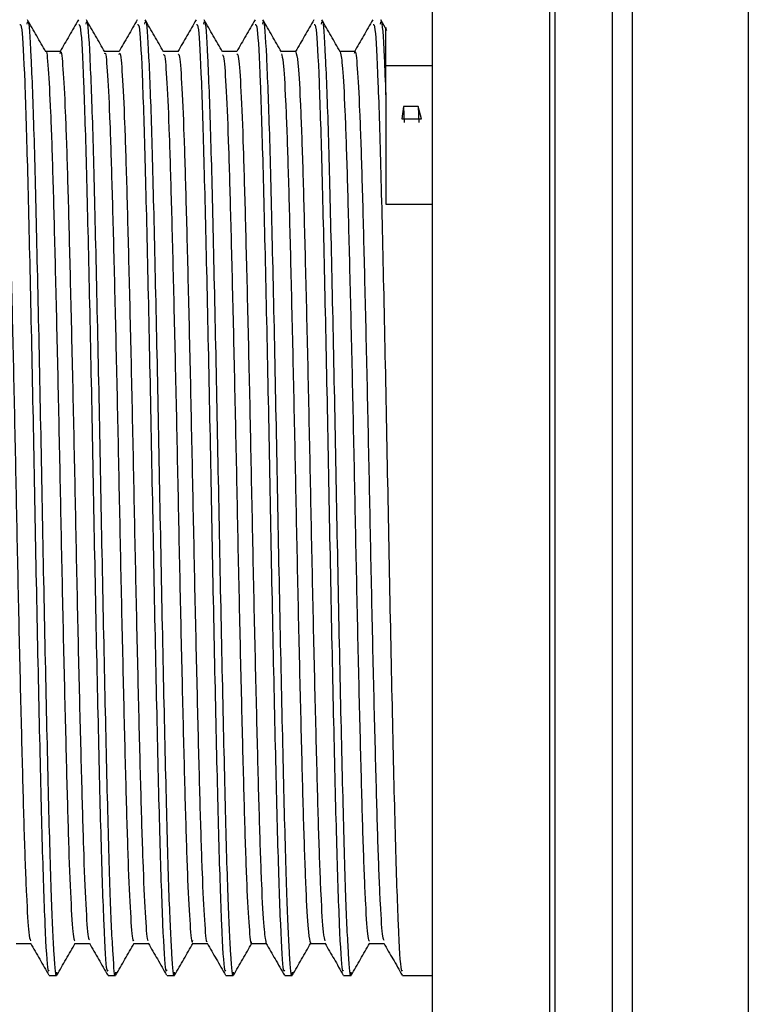
# Model space of a CAD drawing. Units: millimetres. Extents: x 3 to 3996, y 5 to 3995.
# Drawn here: x 2741 to 2756, y 1528 to 1550 of the extents above; entities that cross this region are included whole.
import ezdxf

# ---------------------------------------------------------------- set-up
doc = ezdxf.new("R2010")
doc.units = ezdxf.units.MM

msp = doc.modelspace()

# ---------------------------------------------------------------- linework, layer by layer
at = {"color": 7, "linetype": 'Continuous', "lineweight": 25}
for p, q in [((2749.4, 1563.614), (2749.4, 1536.114)), ((2748.421, 1549.381), (2748.29, 1549.608)), ((2749.4, 1548.617), (2748.4, 1548.617)), ((2748.4, 1547.992), (2748.4, 1547.971)), ((2748.4, 1547.971), (2748.4, 1545.635)), ((2748.783, 1547.743), (2748.744, 1547.471)), ((2749.1, 1547.743), (2748.783, 1547.743)), ((2748.783, 1547.743), (2748.797, 1547.393)), ((2749.168, 1547.471), (2749.1, 1547.743)), ((2749.1, 1547.743), (2749.115, 1547.393)), ((2748.744, 1547.471), (2749.168, 1547.471)), ((2748.4, 1545.635), (2749.4, 1545.635)), ((2749.4, 1536.114), (2749.4, 1508.614)), ((2741.14, 1529.014), (2741.299, 1529.014)), ((2742.41, 1529.014), (2742.569, 1529.014)), ((2743.68, 1529.014), (2743.839, 1529.014)), ((2744.95, 1529.014), (2745.109, 1529.014)), ((2746.22, 1529.014), (2746.379, 1529.014)), ((2747.49, 1529.014), (2747.649, 1529.014)), ((2748.76, 1529.014), (2749.4, 1529.014))]:
    msp.add_line(p, q, dxfattribs=at)
at = {"color": 8, "linetype": 'Continuous', "lineweight": 25}
for p, q in [((2751.939, 1509.564), (2751.939, 1562.664)), ((2752.049, 1562.559), (2752.049, 1509.669)), ((2753.288, 1511.665), (2753.288, 1560.563)), ((2753.715, 1560.25), (2753.715, 1511.978)), ((2756.22, 1512.881), (2756.22, 1559.347))]:
    msp.add_line(p, q, dxfattribs=at)
at = {"color": 7, "linetype": 'Continuous', "lineweight": 25}
for points, knots in [([(2740.664, 1549.516), (2740.669, 1549.544), (2740.695, 1549.672), (2740.744, 1548.915), (2740.808, 1547.284), (2740.867, 1544.831), (2740.933, 1541.886), (2740.992, 1538.683), (2741.056, 1535.543), (2741.12, 1532.766), (2741.177, 1530.641), (2741.239, 1529.399), (2741.28, 1528.897), (2741.302, 1529.057), (2741.306, 1529.083)], [0, 0, 0, 0, 0.027819, 0.125451, 0.222866, 0.318965, 0.417077, 0.513183, 0.610589, 0.708229, 0.804173, 0.894025, 0.982644, 1, 1, 1, 1]), ([(2741.067, 1548.92), (2741.001, 1549.035), (2740.869, 1549.264), (2740.736, 1549.494), (2740.67, 1549.608)], [0, 0, 0, 0, 0.4999924, 1, 1, 1, 1]), ([(2741.769, 1549.609), (2741.702, 1549.494), (2741.571, 1549.266), (2741.44, 1549.039), (2741.375, 1548.926)], [0, 0, 0, 0, 0.5059532, 1, 1, 1, 1]), ([(2741.934, 1549.516), (2741.939, 1549.544), (2741.965, 1549.672), (2742.014, 1548.915), (2742.078, 1547.284), (2742.137, 1544.831), (2742.203, 1541.886), (2742.262, 1538.683), (2742.326, 1535.543), (2742.39, 1532.766), (2742.447, 1530.641), (2742.509, 1529.399), (2742.549, 1528.897), (2742.572, 1529.056), (2742.575, 1529.082)], [0, 0, 0, 0, 0.027827, 0.125486, 0.222929, 0.319055, 0.417195, 0.513329, 0.610763, 0.70843, 0.804401, 0.894279, 0.982923, 1, 1, 1, 1]), ([(2742.337, 1548.92), (2742.271, 1549.035), (2742.139, 1549.264), (2742.006, 1549.494), (2741.94, 1549.608)], [0, 0, 0, 0, 0.499993, 1, 1, 1, 1]), ([(2743.039, 1549.609), (2742.972, 1549.494), (2742.841, 1549.266), (2742.71, 1549.039), (2742.645, 1548.926)], [0, 0, 0, 0, 0.506106, 1, 1, 1, 1]), ([(2743.204, 1549.516), (2743.209, 1549.544), (2743.235, 1549.672), (2743.284, 1548.915), (2743.348, 1547.284), (2743.407, 1544.831), (2743.473, 1541.886), (2743.532, 1538.683), (2743.596, 1535.543), (2743.66, 1532.766), (2743.717, 1530.641), (2743.779, 1529.399), (2743.819, 1528.897), (2743.842, 1529.056), (2743.845, 1529.082)], [0, 0, 0, 0, 0.02783, 0.125501, 0.222956, 0.319094, 0.417246, 0.513391, 0.610837, 0.708515, 0.804499, 0.894387, 0.983042, 1, 1, 1, 1]), ([(2743.607, 1548.921), (2743.541, 1549.035), (2743.409, 1549.264), (2743.276, 1549.494), (2743.21, 1549.608)], [0, 0, 0, 0, 0.499993, 1, 1, 1, 1]), ([(2744.309, 1549.609), (2744.242, 1549.494), (2744.111, 1549.266), (2743.98, 1549.039), (2743.915, 1548.926)], [0, 0, 0, 0, 0.5062581, 1, 1, 1, 1]), ([(2744.474, 1549.516), (2744.479, 1549.544), (2744.505, 1549.672), (2744.554, 1548.915), (2744.618, 1547.284), (2744.677, 1544.831), (2744.743, 1541.886), (2744.802, 1538.683), (2744.866, 1535.543), (2744.93, 1532.766), (2744.987, 1530.641), (2745.049, 1529.399), (2745.089, 1528.897), (2745.112, 1529.056), (2745.115, 1529.082)], [0, 0, 0, 0, 0.02783, 0.125502, 0.222957, 0.319096, 0.417249, 0.513395, 0.610841, 0.708521, 0.804504, 0.894393, 0.983049, 1, 1, 1, 1]), ([(2744.877, 1548.92), (2744.811, 1549.035), (2744.679, 1549.264), (2744.546, 1549.493), (2744.48, 1549.608)], [0, 0, 0, 0, 0.499993, 1, 1, 1, 1]), ([(2745.579, 1549.609), (2745.512, 1549.494), (2745.381, 1549.266), (2745.25, 1549.039), (2745.185, 1548.926)], [0, 0, 0, 0, 0.506411, 1, 1, 1, 1]), ([(2745.744, 1549.516), (2745.749, 1549.544), (2745.775, 1549.672), (2745.824, 1548.915), (2745.888, 1547.284), (2745.947, 1544.831), (2746.013, 1541.886), (2746.072, 1538.683), (2746.136, 1535.543), (2746.2, 1532.766), (2746.257, 1530.641), (2746.319, 1529.399), (2746.359, 1528.897), (2746.382, 1529.056), (2746.385, 1529.082)], [0, 0, 0, 0, 0.027828, 0.125495, 0.222944, 0.319077, 0.417224, 0.513364, 0.610804, 0.708477, 0.804455, 0.894339, 0.982989, 1, 1, 1, 1]), ([(2746.148, 1548.92), (2746.081, 1549.035), (2745.949, 1549.264), (2745.816, 1549.493), (2745.75, 1549.608)], [0, 0, 0, 0, 0.4999925, 1, 1, 1, 1]), ([(2746.849, 1549.609), (2746.782, 1549.494), (2746.651, 1549.266), (2746.52, 1549.039), (2746.455, 1548.926)], [0, 0, 0, 0, 0.506564, 1, 1, 1, 1]), ([(2747.014, 1549.516), (2747.019, 1549.544), (2747.045, 1549.672), (2747.094, 1548.915), (2747.158, 1547.284), (2747.217, 1544.831), (2747.283, 1541.886), (2747.342, 1538.683), (2747.406, 1535.543), (2747.47, 1532.766), (2747.527, 1530.641), (2747.589, 1529.399), (2747.629, 1528.897), (2747.652, 1529.056), (2747.655, 1529.082)], [0, 0, 0, 0, 0.027826, 0.125484, 0.222924, 0.319049, 0.417187, 0.513319, 0.61075, 0.708416, 0.804385, 0.894261, 0.982903, 1, 1, 1, 1]), ([(2747.418, 1548.92), (2747.351, 1549.035), (2747.219, 1549.264), (2747.087, 1549.493), (2747.02, 1549.608)], [0, 0, 0, 0, 0.499992, 1, 1, 1, 1]), ([(2748.119, 1549.609), (2748.052, 1549.494), (2747.92, 1549.264), (2747.787, 1549.035), (2747.722, 1548.921)], [0, 0, 0, 0, 0.502693, 1, 1, 1, 1]), ([(2748.284, 1549.516), (2748.289, 1549.544), (2748.315, 1549.671), (2748.355, 1549.076), (2748.388, 1548.276), (2748.4, 1547.992)], [0, 0, 0, 0, 0.155222, 0.699987, 1, 1, 1, 1]), ([(2748.4, 1547.992), (2748.4, 1548.247), (2748.4, 1549.019), (2748.4, 1549.574), (2748.4, 1549.385), (2748.4, 1549.369)], [0, 0, 0, 0, 0.311416, 0.940981, 1, 1, 1, 1]), ([(2740.505, 1549.51), (2740.519, 1549.508), (2740.553, 1549.503), (2740.611, 1548.385), (2740.671, 1546.411), (2740.734, 1543.736), (2740.798, 1540.655), (2740.857, 1537.438), (2740.922, 1534.412), (2740.983, 1531.827), (2741.045, 1529.996), (2741.099, 1529.047), (2741.13, 1529.111), (2741.14, 1529.133)], [0, 0, 0, 0, 0.0662546, 0.1654065, 0.2626817, 0.3609571, 0.4597661, 0.5566708, 0.6557703, 0.7533159, 0.8512925, 0.9502561, 1, 1, 1, 1]), ([(2741.775, 1549.51), (2741.789, 1549.508), (2741.823, 1549.503), (2741.881, 1548.385), (2741.941, 1546.411), (2742.004, 1543.736), (2742.068, 1540.655), (2742.127, 1537.438), (2742.192, 1534.412), (2742.253, 1531.827), (2742.315, 1529.996), (2742.369, 1529.047), (2742.4, 1529.111), (2742.41, 1529.133)], [0, 0, 0, 0, 0.0662546, 0.1654065, 0.2626817, 0.3609571, 0.4597661, 0.5566708, 0.6557703, 0.7533159, 0.8512925, 0.9502561, 1, 1, 1, 1]), ([(2743.045, 1549.51), (2743.059, 1549.508), (2743.093, 1549.503), (2743.151, 1548.385), (2743.211, 1546.411), (2743.274, 1543.736), (2743.338, 1540.655), (2743.397, 1537.438), (2743.462, 1534.412), (2743.523, 1531.827), (2743.585, 1529.996), (2743.639, 1529.047), (2743.67, 1529.111), (2743.68, 1529.133)], [0, 0, 0, 0, 0.0662546, 0.1654065, 0.2626817, 0.3609571, 0.4597661, 0.5566708, 0.6557703, 0.7533159, 0.8512925, 0.9502561, 1, 1, 1, 1]), ([(2744.315, 1549.51), (2744.329, 1549.508), (2744.363, 1549.503), (2744.421, 1548.385), (2744.481, 1546.411), (2744.544, 1543.736), (2744.608, 1540.655), (2744.667, 1537.438), (2744.732, 1534.412), (2744.793, 1531.827), (2744.855, 1529.996), (2744.909, 1529.047), (2744.94, 1529.111), (2744.95, 1529.133)], [0, 0, 0, 0, 0.0662546, 0.1654065, 0.2626817, 0.3609571, 0.4597661, 0.5566708, 0.6557703, 0.7533159, 0.8512925, 0.9502561, 1, 1, 1, 1]), ([(2745.585, 1549.51), (2745.599, 1549.508), (2745.633, 1549.503), (2745.691, 1548.385), (2745.751, 1546.411), (2745.814, 1543.736), (2745.878, 1540.655), (2745.937, 1537.438), (2746.002, 1534.412), (2746.063, 1531.827), (2746.125, 1529.996), (2746.179, 1529.047), (2746.21, 1529.111), (2746.22, 1529.133)], [0, 0, 0, 0, 0.0662546, 0.1654065, 0.2626817, 0.3609571, 0.4597661, 0.5566708, 0.6557703, 0.7533159, 0.8512925, 0.9502561, 1, 1, 1, 1]), ([(2746.855, 1549.51), (2746.869, 1549.508), (2746.903, 1549.503), (2746.961, 1548.385), (2747.021, 1546.411), (2747.084, 1543.736), (2747.148, 1540.655), (2747.207, 1537.438), (2747.272, 1534.412), (2747.333, 1531.827), (2747.395, 1529.996), (2747.449, 1529.047), (2747.48, 1529.111), (2747.49, 1529.133)], [0, 0, 0, 0, 0.0662546, 0.1654065, 0.2626817, 0.3609571, 0.4597661, 0.5566708, 0.6557703, 0.7533159, 0.8512925, 0.9502561, 1, 1, 1, 1]), ([(2748.125, 1549.51), (2748.139, 1549.508), (2748.173, 1549.503), (2748.231, 1548.385), (2748.291, 1546.411), (2748.354, 1543.736), (2748.418, 1540.655), (2748.477, 1537.438), (2748.542, 1534.412), (2748.603, 1531.827), (2748.665, 1529.996), (2748.719, 1529.047), (2748.75, 1529.111), (2748.76, 1529.133)], [0, 0, 0, 0, 0.0662546, 0.1654065, 0.2626817, 0.3609571, 0.4597661, 0.5566708, 0.6557703, 0.7533159, 0.8512925, 0.9502561, 1, 1, 1, 1]), ([(2740.108, 1548.919), (2740.123, 1548.871), (2740.155, 1548.774), (2740.206, 1547.92), (2740.255, 1546.594), (2740.302, 1544.831), (2740.353, 1542.742), (2740.403, 1540.449), (2740.45, 1538.094), (2740.5, 1535.807), (2740.551, 1533.728), (2740.598, 1531.977), (2740.647, 1530.673), (2740.695, 1529.878), (2740.723, 1529.795), (2740.735, 1529.759)], [0, 0, 0, 0, 0.075786, 0.15519, 0.233667, 0.311189, 0.390474, 0.469364, 0.546693, 0.625738, 0.704924, 0.782321, 0.86101, 0.940372, 1, 1, 1, 1]), ([(2741.378, 1548.926), (2741.325, 1548.926), (2741.22, 1548.926), (2741.115, 1548.926), (2741.064, 1548.926)], [0, 0, 0, 0, 0.507747, 1, 1, 1, 1]), ([(2741.067, 1548.916), (2741.068, 1548.917), (2741.084, 1548.982), (2741.117, 1548.593), (2741.168, 1547.714), (2741.217, 1546.274), (2741.264, 1544.445), (2741.316, 1542.302), (2741.365, 1539.987), (2741.412, 1537.635), (2741.463, 1535.376), (2741.513, 1533.355), (2741.559, 1531.681), (2741.61, 1530.472), (2741.656, 1529.783), (2741.684, 1529.764), (2741.695, 1529.756)], [0, 0, 0, 0, 0.001136, 0.079536, 0.158908, 0.236899, 0.314767, 0.394126, 0.472627, 0.550074, 0.629299, 0.708198, 0.785485, 0.864455, 0.943634, 1, 1, 1, 1]), ([(2741.377, 1548.886), (2741.38, 1548.899), (2741.399, 1548.988), (2741.435, 1548.603), (2741.486, 1547.712), (2741.534, 1546.275), (2741.582, 1544.445), (2741.633, 1542.302), (2741.683, 1539.987), (2741.729, 1537.635), (2741.78, 1535.376), (2741.831, 1533.355), (2741.877, 1531.68), (2741.927, 1530.476), (2741.971, 1529.81), (2741.996, 1529.786), (2742.005, 1529.777)], [0, 0, 0, 0, 0.013494, 0.091892, 0.171263, 0.249252, 0.327118, 0.406475, 0.484975, 0.56242, 0.641643, 0.72054, 0.797825, 0.876794, 0.955971, 1, 1, 1, 1]), ([(2742.648, 1548.926), (2742.595, 1548.926), (2742.49, 1548.926), (2742.385, 1548.926), (2742.334, 1548.926)], [0, 0, 0, 0, 0.507893, 1, 1, 1, 1]), ([(2742.337, 1548.874), (2742.341, 1548.883), (2742.36, 1548.932), (2742.397, 1548.465), (2742.448, 1547.468), (2742.495, 1545.945), (2742.544, 1544.045), (2742.596, 1541.857), (2742.644, 1539.524), (2742.692, 1537.18), (2742.743, 1534.956), (2742.792, 1532.996), (2742.839, 1531.401), (2742.89, 1530.297), (2742.933, 1529.729), (2742.957, 1529.76), (2742.965, 1529.77)], [0, 0, 0, 0, 0.0164669, 0.0952382, 0.1745194, 0.252079, 0.3304133, 0.4097871, 0.4878464, 0.565642, 0.6449871, 0.7235428, 0.8009511, 0.8801463, 0.9590845, 1, 1, 1, 1]), ([(2742.647, 1548.862), (2742.653, 1548.879), (2742.675, 1548.945), (2742.715, 1548.472), (2742.766, 1547.466), (2742.813, 1545.945), (2742.862, 1544.045), (2742.913, 1541.857), (2742.962, 1539.524), (2743.009, 1537.18), (2743.06, 1534.955), (2743.11, 1532.996), (2743.157, 1531.399), (2743.208, 1530.302), (2743.248, 1529.749), (2743.269, 1529.768), (2743.275, 1529.774)], [0, 0, 0, 0, 0.028768, 0.107547, 0.186836, 0.264403, 0.342745, 0.422126, 0.500193, 0.577996, 0.657349, 0.735912, 0.813328, 0.892531, 0.971477, 1, 1, 1, 1]), ([(2743.918, 1548.926), (2743.865, 1548.926), (2743.76, 1548.926), (2743.655, 1548.926), (2743.604, 1548.926)], [0, 0, 0, 0, 0.508036, 1, 1, 1, 1]), ([(2745.188, 1548.926), (2745.135, 1548.926), (2745.03, 1548.926), (2744.925, 1548.926), (2744.874, 1548.926)], [0, 0, 0, 0, 0.508175, 1, 1, 1, 1]), ([(2746.458, 1548.926), (2746.405, 1548.926), (2746.3, 1548.926), (2746.195, 1548.926), (2746.144, 1548.926)], [0, 0, 0, 0, 0.508307, 1, 1, 1, 1]), ([(2746.458, 1548.914), (2746.473, 1548.87), (2746.504, 1548.779), (2746.555, 1547.939), (2746.604, 1546.622), (2746.651, 1544.866), (2746.702, 1542.781), (2746.752, 1540.491), (2746.799, 1538.136), (2746.849, 1535.846), (2746.9, 1533.762), (2746.947, 1532.005), (2746.996, 1530.691), (2747.044, 1529.885), (2747.073, 1529.795), (2747.085, 1529.756)], [0, 0, 0, 0, 0.0743895, 0.1537931, 0.2323126, 0.3098144, 0.3890896, 0.4680124, 0.5453412, 0.6243679, 0.703577, 0.7809953, 0.8596556, 0.9390315, 1, 1, 1, 1]), ([(2747.728, 1548.926), (2747.675, 1548.926), (2747.57, 1548.926), (2747.465, 1548.926), (2747.414, 1548.926)], [0, 0, 0, 0, 0.508434, 1, 1, 1, 1]), ([(2747.417, 1548.919), (2747.434, 1548.837), (2747.466, 1548.672), (2747.518, 1547.717), (2747.566, 1546.308), (2747.613, 1544.479), (2747.665, 1542.342), (2747.714, 1540.029), (2747.761, 1537.677), (2747.812, 1535.415), (2747.862, 1533.388), (2747.909, 1531.707), (2747.959, 1530.489), (2748.006, 1529.789), (2748.033, 1529.764), (2748.045, 1529.754)], [0, 0, 0, 0, 0.078114, 0.15751, 0.235565, 0.313409, 0.392782, 0.471339, 0.548783, 0.628012, 0.706958, 0.784263, 0.863228, 0.942444, 1, 1, 1, 1]), ([(2747.727, 1548.889), (2747.73, 1548.901), (2747.748, 1548.991), (2747.784, 1548.614), (2747.835, 1547.733), (2747.883, 1546.304), (2747.931, 1544.48), (2747.982, 1542.342), (2748.032, 1540.029), (2748.078, 1537.677), (2748.129, 1535.415), (2748.18, 1533.388), (2748.226, 1531.706), (2748.277, 1530.493), (2748.321, 1529.816), (2748.346, 1529.787), (2748.355, 1529.776)], [0, 0, 0, 0, 0.012343, 0.09069, 0.170051, 0.248071, 0.325881, 0.405219, 0.483741, 0.561151, 0.640345, 0.719255, 0.796526, 0.875456, 0.954638, 1, 1, 1, 1]), ([(2743.608, 1548.854), (2743.614, 1548.859), (2743.636, 1548.877), (2743.677, 1548.311), (2743.728, 1547.203), (2743.775, 1545.6), (2743.824, 1543.634), (2743.876, 1541.406), (2743.923, 1539.062), (2743.972, 1536.73), (2744.023, 1534.546), (2744.071, 1532.652), (2744.119, 1531.138), (2744.17, 1530.144), (2744.209, 1529.68), (2744.23, 1529.746), (2744.236, 1529.763)], [0, 0, 0, 0, 0.0319012, 0.1109024, 0.1899483, 0.26722, 0.3458853, 0.4251287, 0.502684, 0.580898, 0.6602183, 0.738292, 0.8159678, 0.8952437, 0.973799, 1, 1, 1, 1]), ([(2743.918, 1548.858), (2743.927, 1548.868), (2743.951, 1548.896), (2743.995, 1548.316), (2744.046, 1547.202), (2744.092, 1545.6), (2744.142, 1543.634), (2744.193, 1541.406), (2744.24, 1539.062), (2744.289, 1536.73), (2744.34, 1534.545), (2744.389, 1532.652), (2744.436, 1531.136), (2744.488, 1530.152), (2744.524, 1529.693), (2744.542, 1529.742), (2744.545, 1529.748)], [0, 0, 0, 0, 0.04348, 0.122609, 0.201784, 0.279181, 0.357974, 0.437347, 0.515028, 0.593369, 0.672819, 0.75102, 0.828822, 0.908226, 0.98691, 1, 1, 1, 1]), ([(2744.878, 1548.854), (2744.887, 1548.844), (2744.913, 1548.815), (2744.957, 1548.135), (2745.008, 1546.921), (2745.054, 1545.239), (2745.105, 1543.212), (2745.155, 1540.951), (2745.202, 1538.598), (2745.252, 1536.285), (2745.303, 1534.147), (2745.35, 1532.324), (2745.399, 1530.894), (2745.45, 1530.015), (2745.485, 1529.637), (2745.503, 1529.724), (2745.506, 1529.735)], [0, 0, 0, 0, 0.047225, 0.12643, 0.205214, 0.282459, 0.361431, 0.440516, 0.517817, 0.596437, 0.675705, 0.753322, 0.831477, 0.910806, 0.988955, 1, 1, 1, 1]), ([(2745.188, 1548.876), (2745.2, 1548.865), (2745.228, 1548.841), (2745.275, 1548.139), (2745.325, 1546.92), (2745.371, 1545.24), (2745.422, 1543.212), (2745.473, 1540.951), (2745.519, 1538.598), (2745.569, 1536.285), (2745.62, 1534.149), (2745.668, 1532.319), (2745.716, 1530.91), (2745.767, 1529.96), (2745.8, 1529.796), (2745.815, 1529.715)], [0, 0, 0, 0, 0.05891, 0.1382, 0.217068, 0.294396, 0.373453, 0.452623, 0.530006, 0.608711, 0.688064, 0.765765, 0.844004, 0.923417, 1, 1, 1, 1]), ([(2746.148, 1548.876), (2746.16, 1548.837), (2746.189, 1548.747), (2746.238, 1547.936), (2746.287, 1546.623), (2746.334, 1544.865), (2746.385, 1542.781), (2746.435, 1540.491), (2746.481, 1538.136), (2746.532, 1535.846), (2746.583, 1533.762), (2746.629, 1532.006), (2746.679, 1530.688), (2746.729, 1529.852), (2746.76, 1529.761), (2746.775, 1529.717)], [0, 0, 0, 0, 0.062693, 0.142062, 0.220547, 0.298015, 0.377256, 0.456145, 0.53344, 0.612432, 0.691607, 0.768992, 0.847618, 0.926959, 1, 1, 1, 1]), ([(2740.425, 1529.701), (2740.478, 1529.701), (2740.583, 1529.701), (2740.688, 1529.701), (2740.74, 1529.701)], [0, 0, 0, 0, 0.502804, 1, 1, 1, 1]), ([(2740.735, 1529.709), (2740.801, 1529.595), (2740.934, 1529.366), (2741.066, 1529.137), (2741.132, 1529.022)], [0, 0, 0, 0, 0.498492, 1, 1, 1, 1]), ([(2741.305, 1529.019), (2741.371, 1529.134), (2741.504, 1529.363), (2741.636, 1529.593), (2741.702, 1529.707)], [0, 0, 0, 0, 0.5000071, 1, 1, 1, 1]), ([(2741.695, 1529.701), (2741.748, 1529.701), (2741.853, 1529.701), (2741.958, 1529.701), (2742.01, 1529.701)], [0, 0, 0, 0, 0.502657, 1, 1, 1, 1]), ([(2742.005, 1529.709), (2742.071, 1529.595), (2742.203, 1529.366), (2742.336, 1529.137), (2742.402, 1529.022)], [0, 0, 0, 0, 0.498372, 1, 1, 1, 1]), ([(2742.575, 1529.019), (2742.641, 1529.134), (2742.774, 1529.363), (2742.906, 1529.592), (2742.972, 1529.707)], [0, 0, 0, 0, 0.500007, 1, 1, 1, 1]), ([(2742.965, 1529.701), (2743.018, 1529.701), (2743.123, 1529.701), (2743.228, 1529.701), (2743.28, 1529.701)], [0, 0, 0, 0, 0.502514, 1, 1, 1, 1]), ([(2743.275, 1529.709), (2743.341, 1529.595), (2743.473, 1529.367), (2743.606, 1529.137), (2743.672, 1529.022)], [0, 0, 0, 0, 0.498252, 1, 1, 1, 1]), ([(2743.845, 1529.019), (2743.911, 1529.134), (2744.044, 1529.363), (2744.176, 1529.592), (2744.242, 1529.707)], [0, 0, 0, 0, 0.5000077, 1, 1, 1, 1]), ([(2744.235, 1529.701), (2744.288, 1529.701), (2744.393, 1529.701), (2744.498, 1529.701), (2744.55, 1529.701)], [0, 0, 0, 0, 0.502375, 1, 1, 1, 1]), ([(2744.545, 1529.709), (2744.611, 1529.595), (2744.743, 1529.367), (2744.876, 1529.137), (2744.942, 1529.022)], [0, 0, 0, 0, 0.498132, 1, 1, 1, 1]), ([(2745.115, 1529.019), (2745.181, 1529.134), (2745.314, 1529.363), (2745.446, 1529.592), (2745.512, 1529.707)], [0, 0, 0, 0, 0.500008, 1, 1, 1, 1]), ([(2745.505, 1529.701), (2745.558, 1529.701), (2745.663, 1529.701), (2745.768, 1529.701), (2745.82, 1529.701)], [0, 0, 0, 0, 0.5022392, 1, 1, 1, 1]), ([(2745.815, 1529.709), (2745.881, 1529.595), (2746.013, 1529.367), (2746.146, 1529.137), (2746.212, 1529.022)], [0, 0, 0, 0, 0.4980118, 1, 1, 1, 1]), ([(2746.385, 1529.019), (2746.451, 1529.134), (2746.584, 1529.363), (2746.716, 1529.592), (2746.782, 1529.707)], [0, 0, 0, 0, 0.5000079, 1, 1, 1, 1]), ([(2746.775, 1529.701), (2746.828, 1529.701), (2746.933, 1529.701), (2747.038, 1529.701), (2747.09, 1529.701)], [0, 0, 0, 0, 0.502107, 1, 1, 1, 1]), ([(2747.085, 1529.709), (2747.151, 1529.595), (2747.283, 1529.367), (2747.416, 1529.137), (2747.482, 1529.022)], [0, 0, 0, 0, 0.497891, 1, 1, 1, 1]), ([(2747.655, 1529.019), (2747.721, 1529.134), (2747.854, 1529.363), (2747.986, 1529.592), (2748.052, 1529.707)], [0, 0, 0, 0, 0.500008, 1, 1, 1, 1]), ([(2748.045, 1529.701), (2748.098, 1529.701), (2748.203, 1529.701), (2748.308, 1529.701), (2748.36, 1529.701)], [0, 0, 0, 0, 0.501979, 1, 1, 1, 1]), ([(2748.355, 1529.709), (2748.421, 1529.595), (2748.553, 1529.367), (2748.686, 1529.137), (2748.752, 1529.022)], [0, 0, 0, 0, 0.4977701, 1, 1, 1, 1])]:
    msp.add_open_spline(points, degree=3, knots=knots, dxfattribs=at)

doc.saveas('drawing.dxf')
